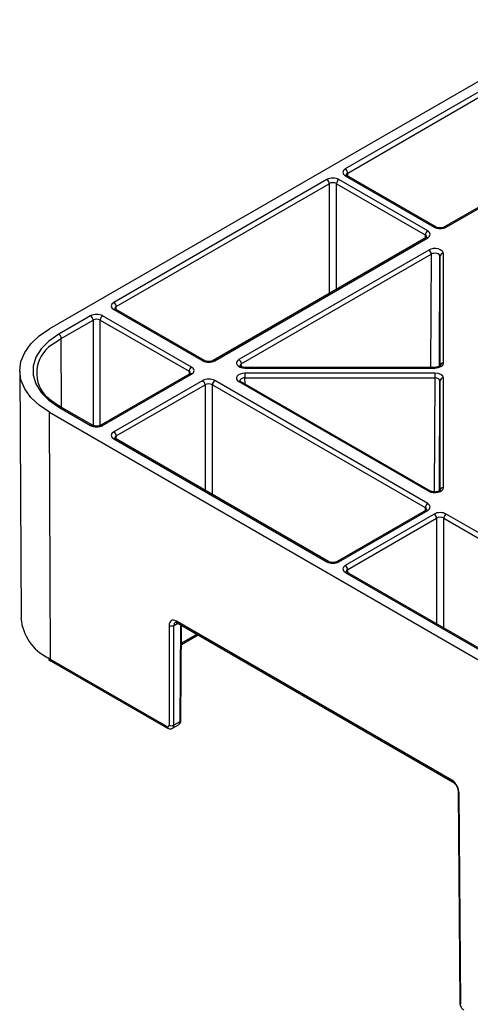
# Model space of a CAD drawing. Extents: x 3793 to 8825, y 30 to 3550.
# Drawn here: x 6840 to 6906, y 1551 to 1696 of the extents above; entities that cross this region are included whole.
import ezdxf

# ---------------------------------------------------------------- set-up
doc = ezdxf.new("R2010")
doc.units = 0
doc.header["$LTSCALE"] = 12
doc.header["$MEASUREMENT"] = 0
doc.layers.add('DUENN-18', color=94, linetype='CONTINUOUS')
doc.layers.add('SICHTBAR', color=7, linetype='CONTINUOUS')

msp = doc.modelspace()

# ---------------------------------------------------------------- linework, layer by layer
at = {"layer": 'DUENN-18'}
for p, q in [((6912.45, 1687.94), (6887.92, 1673.78)), ((6888.28, 1673.17), (6912.8, 1687.33)), ((6927.01, 1679.41), (6902.48, 1665.26)), ((6902.73, 1665.23), (6927.26, 1679.39)), ((6887.92, 1672.76), (6900.97, 1665.23)), ((6901.22, 1665.26), (6888.17, 1672.79)), ((6888.28, 1672.73), (6888.28, 1673.17)), ((6885.22, 1672.23), (6853.98, 1654.19)), ((6854.33, 1653.58), (6885.58, 1671.61)), ((6885.58, 1671.61), (6885.58, 1655.51)), ((6886.64, 1671.61), (6899.67, 1664.09)), ((6886.64, 1656.12), (6886.64, 1671.61)), ((6900.03, 1664.7), (6886.99, 1672.23)), ((6899.67, 1664.09), (6899.67, 1663.64)), ((6899.78, 1663.7), (6868.53, 1645.67)), ((6868.78, 1645.64), (6900.03, 1663.68)), ((6900.18, 1661.88), (6872.33, 1645.8)), ((6872.68, 1645.19), (6900.54, 1661.27)), ((6900.54, 1661.27), (6900.45, 1644.66)), ((6902.32, 1645.29), (6902.32, 1661.37)), ((6901.73, 1644.83), (6901.82, 1660.96)), ((6901.82, 1660.96), (6901.82, 1644.88)), ((6853.98, 1653.17), (6867.02, 1645.64)), ((6867.27, 1645.67), (6854.23, 1653.19)), ((6854.34, 1653.13), (6854.33, 1653.58)), ((6850.58, 1652.22), (6845.91, 1649.53)), ((6846.27, 1648.92), (6850.93, 1651.61)), ((6850.93, 1651.61), (6850.93, 1636.13)), ((6851.99, 1651.61), (6865.02, 1644.09)), ((6851.99, 1636.13), (6851.99, 1651.61)), ((6865.38, 1644.7), (6852.34, 1652.22)), ((6844.86, 1647.95), (6846.27, 1648.92)), ((6846.31, 1638.79), (6846.27, 1648.92)), ((6840.17, 1644.16), (6840.37, 1607.82)), ((6865.02, 1644.09), (6865.02, 1643.64)), ((6872.69, 1644.75), (6872.68, 1645.19)), ((6901.07, 1644.66), (6873.21, 1644.66)), ((6873.21, 1644.57), (6901.07, 1644.57)), ((6901.07, 1643.81), (6873.21, 1643.81)), ((6865.13, 1643.7), (6852.09, 1636.18)), ((6852.34, 1636.15), (6865.38, 1643.68)), ((6867.02, 1642.73), (6853.98, 1635.21)), ((6900.03, 1624.7), (6868.78, 1642.73)), ((6872.33, 1642.58), (6900.18, 1626.5)), ((6900.43, 1626.52), (6872.58, 1642.6)), ((6873.21, 1643.11), (6901.07, 1643.11)), ((6873.22, 1642.23), (6873.21, 1643.11)), ((6901.07, 1643.11), (6900.98, 1626.38)), ((6901.73, 1626.54), (6901.82, 1642.68)), ((6901.82, 1642.68), (6901.82, 1626.6)), ((6902.32, 1627.01), (6902.32, 1643.09)), ((6854.33, 1634.6), (6867.37, 1642.12)), ((6867.37, 1642.12), (6867.37, 1626.63)), ((6868.43, 1642.12), (6899.67, 1624.09)), ((6868.43, 1626.02), (6868.43, 1642.12)), ((6844.7, 1601.81), (6844.56, 1638.07)), ((6846.16, 1638.87), (6845.54, 1639.26)), ((6845.91, 1638.84), (6850.58, 1636.15)), ((6850.83, 1636.18), (6846.16, 1638.87)), ((6853.98, 1634.19), (6885.22, 1616.15)), ((6885.47, 1616.18), (6854.23, 1634.21)), ((6854.34, 1634.15), (6854.33, 1634.6)), ((6899.78, 1623.7), (6886.74, 1616.18)), ((6886.99, 1616.15), (6900.03, 1623.68)), ((6899.67, 1624.09), (6899.67, 1623.64)), ((6900.97, 1623.14), (6887.92, 1615.61)), ((6888.28, 1615), (6901.32, 1622.53)), ((6901.32, 1622.53), (6901.32, 1607.03)), ((6902.38, 1622.53), (6926.91, 1608.38)), ((6902.38, 1606.42), (6902.38, 1622.53)), ((6927.26, 1608.99), (6902.73, 1623.14)), ((6888.28, 1614.56), (6888.28, 1615)), ((6887.92, 1614.59), (6912.45, 1600.44)), ((6912.7, 1600.46), (6888.17, 1614.62)), ((6862.09, 1606.81), (6862.09, 1592.17)), ((6903.56, 1584.09), (6863.15, 1607.42)), ((6863.77, 1606.89), (6863.66, 1592.67)), ((6866.18, 1605.5), (6863.89, 1604.18)), ((6863.89, 1604.01), (6866.33, 1605.42)), ((6844.7, 1601.81), (6844.3, 1602.05)), ((6844.41, 1601.82), (6844.81, 1601.58)), ((6861.74, 1591.97), (6844.7, 1601.81)), ((6863.66, 1592.67), (6862.8, 1592.17)), ((6904.86, 1551.22), (6904.63, 1582.26))]:
    msp.add_line(p, q, dxfattribs=at)
at = {"layer": 'DUENN-18', "flags": 128}
for points in [[(6845.91, 1649.53), (6844.45, 1648.52), (6843.31, 1647.38), (6842.53, 1646.14), (6842.13, 1644.85), (6842.13, 1643.53), (6842.53, 1642.23), (6843.31, 1640.99), (6844.45, 1639.85), (6845.91, 1638.84)], [(6873.21, 1643.81), (6873.21, 1643.74), (6873.21, 1643.67), (6873.21, 1643.58), (6873.21, 1643.49), (6873.21, 1643.39), (6873.21, 1643.29), (6873.21, 1643.2), (6873.21, 1643.11)], [(6901.07, 1643.81), (6901.07, 1643.74), (6901.07, 1643.67), (6901.07, 1643.58), (6901.07, 1643.49), (6901.07, 1643.39), (6901.07, 1643.29), (6901.07, 1643.2), (6901.07, 1643.11)], [(6872.58, 1642.6), (6872.58, 1642.6), (6872.57, 1642.6)], [(6854.23, 1634.21), (6854.23, 1634.21), (6854.23, 1634.21)], [(6888.17, 1614.62), (6888.17, 1614.62), (6888.17, 1614.62)]]:
    msp.add_lwpolyline(points, dxfattribs=at)
at = {"layer": 'DUENN-18'}
for centre, radius, start, end in [((6887.51, 1673.14), 0.769, 2.762, 57.3842), ((6888.07, 1672.58), 0.233, 63.0405, 128.2571), ((6884.81, 1671.58), 0.769, 2.762, 57.3842), ((6887.41, 1671.58), 0.769, 122.6156, 177.2421), ((6900.44, 1664.05), 0.769, 122.6156, 177.2421), ((6901.11, 1665.03), 0.252, 66.1534, 125.5604), ((6902.59, 1665.04), 0.24, 52.7573, 116.0136), ((6899.88, 1663.49), 0.243, 53.2265, 115.4759), ((6899.77, 1661.23), 0.769, 2.7622, 57.3821), ((6902.28, 1660.91), 0.462, 84.8524, 173.3649), ((6853.57, 1653.54), 0.769, 2.762, 57.3842), ((6854.13, 1652.98), 0.24, 64.0408, 127.2568), ((6850.16, 1651.58), 0.769, 2.762, 57.3842), ((6852.76, 1651.58), 0.769, 122.62, 177.2377), ((6845.5, 1648.88), 0.769, 2.762, 57.3842), ((6847.65, 1643.82), 4.99, 123.9561, 227.7738), ((6867.16, 1645.44), 0.252, 66.1598, 125.5541), ((6868.64, 1645.44), 0.253, 54.469, 113.52), ((6871.92, 1645.15), 0.769, 2.7622, 57.3821), ((6902.28, 1644.83), 0.462, 84.847, 173.3716), ((6865.79, 1644.05), 0.769, 122.62, 177.2377), ((6899.09, 1644.62), 25.87, 179.9116, 180.1147), ((6875.21, 1644.62), 25.86, 359.8852, 0.0885), ((6865.23, 1643.48), 0.243, 53.2265, 115.4759), ((6866.6, 1642.08), 0.769, 2.7622, 57.3821), ((6869.2, 1642.08), 0.769, 122.62, 177.2377), ((6872.48, 1642.37), 0.254, 67.408, 125.4409), ((6902.28, 1642.63), 0.462, 84.8521, 173.3706), ((6846.06, 1638.65), 0.246, 65.0118, 126.2949), ((6850.72, 1635.95), 0.246, 65.0361, 126.2965), ((6852.2, 1635.95), 0.253, 54.469, 113.52), ((6853.57, 1634.56), 0.769, 2.7622, 57.3821), ((6854.13, 1633.98), 0.254, 67.4015, 125.4474), ((6900.33, 1626.29), 0.255, 66.2229, 125.1098), ((6902.28, 1626.55), 0.462, 84.8537, 173.3656), ((6900.44, 1624.05), 0.769, 122.62, 177.2377), ((6899.88, 1623.48), 0.243, 53.2248, 115.4776), ((6900.55, 1622.5), 0.769, 2.7622, 57.3821), ((6903.15, 1622.5), 0.769, 122.6156, 177.2421), ((6885.37, 1615.95), 0.246, 65.0361, 126.2965), ((6886.84, 1615.95), 0.253, 54.4747, 113.5096), ((6887.51, 1614.97), 0.769, 2.7622, 57.3821), ((6888.07, 1614.39), 0.254, 67.4015, 125.4474), ((6847.56, 1608.5), 7.23, 185.3664, 243.1387), ((6862.44, 1607.49), 0.763, 242.392, 297.61), ((6863.39, 1607.4), 0.25, 174.6134, 234.4064), ((6844.95, 1601.78), 0.251, 174.6484, 234.3843), ((6861.99, 1591.95), 0.251, 174.646, 234.4127), ((6862.44, 1592.85), 0.763, 242.3881, 297.61), ((6863.56, 1592.9), 0.25, 294.1803, 353.9833), ((6903.79, 1584.05), 0.233, 172.0923, 237.2854), ((6904.73, 1582.49), 0.251, 186.2398, 245.7786), ((6904.97, 1551.45), 0.25, 186.0208, 245.8445)]:
    msp.add_arc(centre, radius, start, end, dxfattribs=at)
for centre, major_axis, ratio, start_param, end_param in [((6888.81, 1673.27), (1.25, 0), 0.577277, 2.356204, 3.926981), ((6888.81, 1672.86), (0.75, -0.004), 0.577252, 2.359112, 3.151652), ((6886.11, 1671.71), (1.25, 0), 0.577299, 0.785408, 2.356185), ((6886.11, 1671.31), (0.75, 0), 0.580672, 0.785408, 2.356185), ((6899.14, 1663.78), (0.75, 0.004), 0.577252, 6.278091, 7.065666), ((6899.14, 1664.19), (1.25, 0), 0.577277, 5.497797, 7.068574), ((6901.85, 1665.74), (1.25, 0), 0.577299, 3.927, 5.497778), ((6901.07, 1661.37), (1.25, 0), 0.577314, 6.283162, 8.639311), ((6901.07, 1660.96), (0.75, 0.003), 0.583078, 6.281002, 8.63715), ((6854.86, 1653.68), (1.25, 0), 0.577277, 2.356204, 3.926981), ((6851.46, 1651.71), (1.25, 0), 0.577299, 0.785408, 2.356185), ((6854.86, 1653.27), (0.75, -0.004), 0.577252, 2.359112, 3.151652), ((6851.46, 1651.3), (0.75, 0), 0.580672, 0.785408, 2.356185), ((6867.9, 1646.15), (1.25, 0), 0.577299, 3.927, 5.497778), ((6873.21, 1645.29), (1.25, 0), 0.577261, 2.356172, 4.71232), ((6901.07, 1645.29), (1.25, 0), 0.577288, 4.712418, 6.283195), ((6864.49, 1643.78), (0.75, 0.004), 0.577252, 6.278091, 7.065666), ((6864.49, 1644.19), (1.25, 0), 0.577277, 5.497797, 7.068574), ((6873.21, 1643.09), (1.25, 0), 0.577261, 1.570865, 3.927014), ((6873.21, 1644.88), (0.75, -0.006), 0.574824, 2.361033, 3.153689), ((6901.07, 1643.09), (1.25, 0), 0.577288, 6.283176, 7.853953), ((6867.9, 1642.22), (1.25, 0), 0.577299, 0.785408, 2.356185), ((6873.21, 1642.68), (0.75, -0.007), 0.579571, 1.575931, 3.1571), ((6901.07, 1642.68), (0.75, 0.003), 0.579658, 6.281077, 7.851854), ((6867.9, 1641.81), (0.75, 0), 0.580672, 0.785408, 2.356185), ((6851.46, 1636.66), (1.25, 0), 0.577299, 3.927, 5.497778), ((6854.86, 1634.7), (1.25, 0), 0.577277, 2.356204, 3.926981), ((6854.86, 1634.29), (0.75, -0.004), 0.577252, 2.359112, 3.151652), ((6901.07, 1627.01), (1.25, 0), 0.577314, 3.92706, 6.283208), ((6899.14, 1623.78), (0.75, 0.004), 0.577252, 6.278091, 7.065666), ((6899.14, 1624.19), (1.25, 0), 0.577277, 5.497797, 7.068574), ((6901.85, 1622.63), (1.25, 0), 0.577299, 0.785408, 2.356185), ((6901.85, 1622.23), (0.75, 0), 0.580672, 0.785408, 2.356185), ((6886.11, 1616.66), (1.25, 0), 0.577299, 3.927, 5.497778), ((6888.81, 1615.1), (1.25, 0), 0.577277, 2.356204, 3.926981), ((6888.81, 1614.7), (0.75, -0.004), 0.577252, 2.359112, 3.151652), ((6863.15, 1606.2), (-0.75, 1.3), 0.574857, 5.495705, 7.062138), ((6861.74, 1592.38), (-0.252, 0.432), 0.574857, 2.354113, 3.920546), ((6862.96, 1593.09), (-0.498, 0.867), 0.57864, 3.142688, 3.923805), ((6903.57, 1582.86), (-0.75, 1.3), 0.574857, 3.929272, 5.495705)]:
    msp.add_ellipse(centre, major_axis=major_axis, ratio=ratio, start_param=start_param, end_param=end_param, dxfattribs=at)
for points, knots in [([(6888.17, 1672.79), (6888.14, 1672.81), (6888.06, 1672.86), (6888.05, 1672.9), (6888.05, 1672.89), (6888.05, 1672.89)], [0, 0, 0, 0, 0.475597, 0.988051, 1, 1, 1, 1]), ([(6902.48, 1665.26), (6902.43, 1665.23), (6902.33, 1665.18), (6902.08, 1665.12), (6901.8, 1665.1), (6901.51, 1665.14), (6901.31, 1665.2), (6901.24, 1665.25), (6901.22, 1665.26)], [0, 0, 0, 0, 0.160396, 0.340341, 0.534177, 0.734328, 0.930338, 1, 1, 1, 1]), ([(6899.89, 1663.79), (6899.89, 1663.8), (6899.89, 1663.8), (6899.85, 1663.75), (6899.79, 1663.72), (6899.78, 1663.7)], [0, 0, 0, 0, 0.302183, 0.791687, 1, 1, 1, 1]), ([(6854.23, 1653.19), (6854.19, 1653.22), (6854.12, 1653.27), (6854.11, 1653.3), (6854.11, 1653.29), (6854.11, 1653.29)], [0, 0, 0, 0, 0.475545, 0.988051, 1, 1, 1, 1]), ([(6868.53, 1645.67), (6868.48, 1645.64), (6868.38, 1645.59), (6868.13, 1645.53), (6867.84, 1645.52), (6867.56, 1645.55), (6867.36, 1645.62), (6867.29, 1645.66), (6867.27, 1645.67)], [0, 0, 0, 0, 0.160394, 0.340333, 0.5342, 0.734329, 0.930339, 1, 1, 1, 1]), ([(6873.21, 1644.66), (6873.13, 1644.66), (6872.95, 1644.67), (6872.72, 1644.73), (6872.54, 1644.82), (6872.46, 1644.9), (6872.46, 1644.9), (6872.46, 1644.9)], [0, 0, 0, 0, 0.196877, 0.432719, 0.631954, 0.840919, 1, 1, 1, 1]), ([(6901.82, 1644.91), (6901.82, 1644.9), (6901.81, 1644.88), (6901.71, 1644.8), (6901.53, 1644.72), (6901.3, 1644.67), (6901.14, 1644.66), (6901.07, 1644.66)], [0, 0, 0, 0, 0.215119, 0.406858, 0.608378, 0.825428, 1, 1, 1, 1]), ([(6865.24, 1643.79), (6865.24, 1643.79), (6865.25, 1643.8), (6865.2, 1643.75), (6865.14, 1643.71), (6865.13, 1643.7)], [0, 0, 0, 0, 0.302183, 0.791687, 1, 1, 1, 1]), ([(6872.58, 1642.6), (6872.54, 1642.63), (6872.47, 1642.67), (6872.46, 1642.71), (6872.46, 1642.7), (6872.46, 1642.7)], [0, 0, 0, 0, 0.475568, 0.988084, 1, 1, 1, 1]), ([(6845.54, 1639.26), (6845.52, 1639.27), (6845.06, 1639.56), (6844.59, 1639.92), (6844.27, 1640.29), (6844.23, 1640.33)], [0, 0, 0, 0, 0.0456921, 0.8948329, 1, 1, 1, 1]), ([(6852.09, 1636.18), (6852.04, 1636.15), (6851.94, 1636.1), (6851.69, 1636.04), (6851.4, 1636.03), (6851.12, 1636.06), (6850.92, 1636.13), (6850.85, 1636.17), (6850.83, 1636.18)], [0, 0, 0, 0, 0.160392, 0.340365, 0.534197, 0.734323, 0.930335, 1, 1, 1, 1]), ([(6854.23, 1634.21), (6854.19, 1634.24), (6854.12, 1634.29), (6854.11, 1634.32), (6854.11, 1634.31), (6854.11, 1634.31)], [0, 0, 0, 0, 0.47554, 0.988083, 1, 1, 1, 1]), ([(6901.82, 1626.62), (6901.82, 1626.61), (6901.81, 1626.6), (6901.71, 1626.52), (6901.53, 1626.44), (6901.28, 1626.38), (6900.99, 1626.37), (6900.71, 1626.41), (6900.53, 1626.47), (6900.46, 1626.51), (6900.43, 1626.52)], [0, 0, 0, 0, 0.134578, 0.254506, 0.380579, 0.516336, 0.662167, 0.81217, 0.943803, 1, 1, 1, 1]), ([(6899.89, 1623.79), (6899.89, 1623.79), (6899.89, 1623.8), (6899.85, 1623.75), (6899.79, 1623.71), (6899.78, 1623.7)], [0, 0, 0, 0, 0.302181, 0.791681, 1, 1, 1, 1]), ([(6886.74, 1616.18), (6886.69, 1616.15), (6886.58, 1616.1), (6886.34, 1616.04), (6886.05, 1616.02), (6885.76, 1616.06), (6885.57, 1616.12), (6885.49, 1616.17), (6885.47, 1616.18)], [0, 0, 0, 0, 0.160391, 0.340367, 0.534199, 0.734324, 0.930335, 1, 1, 1, 1]), ([(6888.17, 1614.62), (6888.14, 1614.64), (6888.06, 1614.69), (6888.05, 1614.73), (6888.05, 1614.72), (6888.05, 1614.72)], [0, 0, 0, 0, 0.475542, 0.988067, 1, 1, 1, 1])]:
    msp.add_open_spline(points, degree=3, knots=knots, dxfattribs=at)
at = {"layer": 'SICHTBAR'}
for p, q in [((6923.13, 1695.67), (6844.56, 1650.31)), ((6844.56, 1638.07), (6923.13, 1592.71)), ((6862.8, 1606.81), (6863.35, 1607.13)), ((6862.8, 1592.17), (6862.8, 1606.81)), ((6863.25, 1607.19), (6903.67, 1583.86)), ((6863.81, 1592.88), (6863.91, 1606.81)), ((6844.81, 1601.58), (6861.84, 1591.75)), ((6862.59, 1591.72), (6863.45, 1592.22)), ((6904.48, 1582.46), (6904.72, 1551.42))]:
    msp.add_line(p, q, dxfattribs=at)
at = {"layer": 'SICHTBAR', "flags": 128}
msp.add_lwpolyline([(6844.56, 1638.07), (6843.04, 1639.1), (6841.81, 1640.26), (6840.91, 1641.51), (6840.36, 1642.83), (6840.17, 1644.19), (6840.36, 1645.54), (6840.91, 1646.86), (6841.81, 1648.12), (6843.04, 1649.28), (6844.56, 1650.31)], dxfattribs=at)
at = {"layer": 'SICHTBAR'}
for centre, major_axis, ratio, start_param, end_param in [((6863.5, 1606.4), (-0.505, 0.863), 0.573591, 0.00261, 0.777886), ((6862.09, 1592.59), (-0.502, 0.865), 0.576121, 3.136002, 3.921622)]:
    msp.add_ellipse(centre, major_axis=major_axis, ratio=ratio, start_param=start_param, end_param=end_param, dxfattribs=at)
for points, knots in [([(6863, 1607.27), (6863, 1607.27), (6863, 1607.27), (6863.02, 1607.28), (6863.15, 1607.24), (6863.23, 1607.2), (6863.25, 1607.19)], [0, 0, 0, 0, 0.008655, 0.52247, 0.896887, 1, 1, 1, 1]), ([(6863.45, 1592.23), (6863.47, 1592.24), (6863.58, 1592.28), (6863.7, 1592.45), (6863.8, 1592.66), (6863.8, 1592.81), (6863.81, 1592.88)], [0, 0, 0, 0, 0.110171, 0.438838, 0.751635, 1, 1, 1, 1]), ([(6861.84, 1591.75), (6861.95, 1591.7), (6862.13, 1591.62), (6862.4, 1591.63), (6862.53, 1591.7), (6862.58, 1591.73)], [0, 0, 0, 0, 0.440289, 0.781032, 1, 1, 1, 1]), ([(6903.67, 1583.86), (6903.72, 1583.82), (6903.85, 1583.74), (6904.08, 1583.5), (6904.28, 1583.19), (6904.43, 1582.84), (6904.48, 1582.6), (6904.48, 1582.49), (6904.48, 1582.46)], [0, 0, 0, 0, 0.147869, 0.337936, 0.540786, 0.749076, 0.935726, 1, 1, 1, 1]), ([(6904.72, 1551.42), (6904.73, 1551.32), (6904.75, 1551.1), (6904.91, 1550.77), (6905.12, 1550.52), (6905.27, 1550.42), (6905.32, 1550.38)], [0, 0, 0, 0, 0.250123, 0.544341, 0.851483, 1, 1, 1, 1])]:
    msp.add_open_spline(points, degree=3, knots=knots, dxfattribs=at)

doc.saveas('drawing.dxf')
